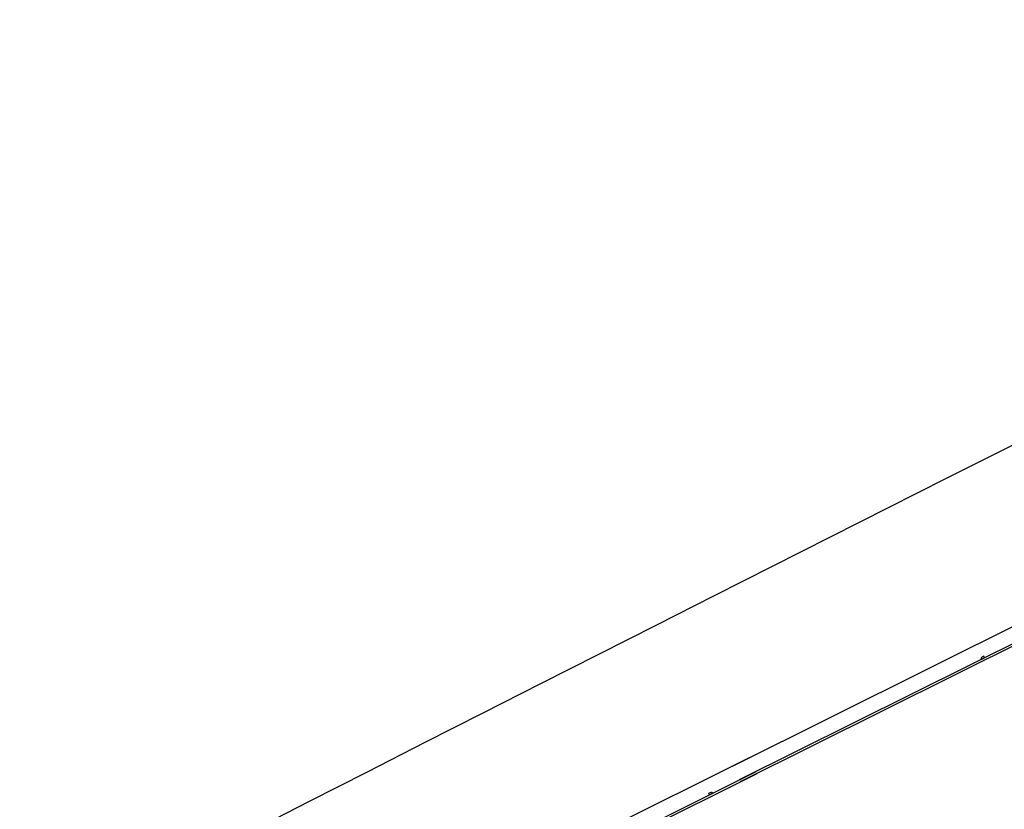
# Model space of a CAD drawing. Extents: x 4576585 to 4576738, y 415847 to 415946.
# Drawn here: x 4576653 to 4576665, y 415913 to 415923 of the extents above; entities that cross this region are included whole.
import ezdxf

# ---------------------------------------------------------------- set-up
doc = ezdxf.new("R2010")
doc.units = 0
doc.layers.add('PABELLONES 1-2 3-4', color=9, linetype='Continuous')

msp = doc.modelspace()

# ---------------------------------------------------------------- linework, layer by layer
at = {"layer": 'PABELLONES 1-2 3-4', "color": 7}
for p, q in [((4576661.655, 415913.363, -30841.701), (4576667.059, 415916.056, -30841.701)), ((4576666.411, 415915.521, -30841.701), (4576661.73, 415913.189, -30841.701)), ((4576666.419, 415915.496, -30841.701), (4576661.741, 415913.165, -30841.701)), ((4576664.736, 415914.709, -30841.701), (4576664.7, 415914.691, -30841.701)), ((4576664.736, 415914.709, -30841.701), (4576664.7, 415914.691, -30841.701)), ((4576664.7, 415914.691, -30841.701), (4576664.709, 415914.673, -30841.701)), ((4576664.7, 415914.691, -30841.701), (4576664.709, 415914.673, -30841.701)), ((4576664.709, 415914.673, -30841.701), (4576664.745, 415914.691, -30841.701)), ((4576664.709, 415914.673, -30841.701), (4576664.745, 415914.691, -30841.701)), ((4576664.745, 415914.691, -30841.701), (4576664.736, 415914.709, -30841.701)), ((4576664.745, 415914.691, -30841.701), (4576664.736, 415914.709, -30841.701)), ((4576661.852, 415913.461, -30841.701), (4576659.619, 415912.349, -30841.701)), ((4576659.697, 415912.176, -30841.701), (4576661.938, 415913.292, -30841.701)), ((4576659.708, 415912.152, -30841.701), (4576661.95, 415913.269, -30841.701)), ((4576661.358, 415913.026, -30841.701), (4576661.394, 415913.043, -30841.701)), ((4576661.358, 415913.026, -30841.701), (4576661.394, 415913.043, -30841.701)), ((4576661.367, 415913.008, -30841.701), (4576661.358, 415913.026, -30841.701)), ((4576661.367, 415913.008, -30841.701), (4576661.358, 415913.026, -30841.701)), ((4576661.403, 415913.026, -30841.701), (4576661.367, 415913.008, -30841.701)), ((4576661.403, 415913.026, -30841.701), (4576661.367, 415913.008, -30841.701)), ((4576661.394, 415913.043, -30841.701), (4576661.403, 415913.026, -30841.701)), ((4576661.394, 415913.043, -30841.701), (4576661.403, 415913.026, -30841.701))]:
    msp.add_line(p, q, dxfattribs=at)
msp.add_ellipse((4577484.249, 414291.003, -30841.701), major_axis=(1636.337, 805.277, 0), ratio=0.998466, start_param=1.546907, end_param=1.602848, dxfattribs=at)

doc.saveas('drawing.dxf')
